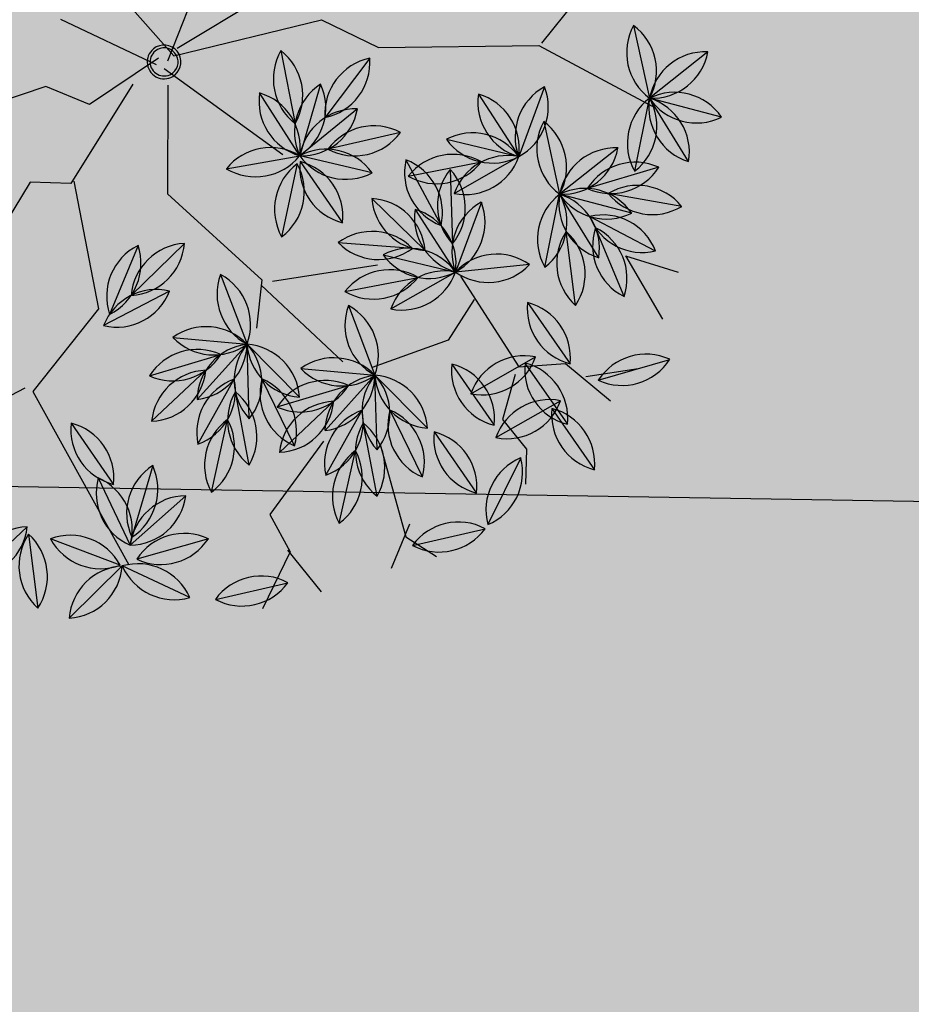
# Model space of a CAD drawing. Units: centimetres. Extents: x 22154 to 99352, y -247127 to -212503.
# Drawn here: x 29695 to 29989, y -238699 to -238375 of the extents above; entities that cross this region are included whole.
import ezdxf

# ---------------------------------------------------------------- set-up
doc = ezdxf.new("R2010")
doc.units = ezdxf.units.CM
doc.header["$LTSCALE"] = 10
for name, color, linetype in [('ARVORES', 70, 'Continuous'), ('BORDA CANTEIRO', 3, 'Continuous'), ('GRAMA - SÃO CARLOS', 71, 'Continuous'), ('GRAMA MAL-ME-QUER', 91, 'Continuous'), ('HACHURA PAV. CBUQ', 253, 'Continuous'), ('L-TELA', 2, 'TRACO0'), ('PG-MF', 3, 'Continuous'), ('ÁREA ATINGIDA', 40, 'Continuous')]:
    doc.layers.add(name, color=color, linetype=linetype)
doc.styles.get("Standard").update_dxf_attribs({"font": 'ARIAL.TTF'})
doc.linetypes.add('TRACO0', pattern='A,2,-0.25,["0",Standard,S=0.5,R=0,X=-0.1,Y=-0.25],-0.3', length=2.55)

# ---------------------------------------------------------------- blocks, each defined once
blk = doc.blocks.new('AROEIRA')
at = {"layer": 'ARVORES', "color": 20, "linetype": 'ByBlock', "lineweight": -2}
for p, q in [((110.31, 141.46), (110.08, 116.9)), ((129.88, 131.43), (110.08, 116.9)), ((134.44, 113.73), (110.08, 116.9)), ((116.27, 98.48), (116.03, 73.91)), ((135.84, 88.45), (116.03, 73.91)), ((73.47, 73.88), (97.9, 71.25)), ((140.39, 70.74), (116.03, 73.91)), ((78.42, 56.28), (97.9, 71.25)), ((93.91, 47.01), (97.9, 71.25)), ((101.78, 52.21), (114.32, 31.08)), ((52.14, 39.85), (52.18, 15.29)), ((38.22, 35.5), (52.18, 15.29)), ((89.89, 33.71), (114.32, 31.08)), ((71.61, 30.32), (52.18, 15.29)), ((94.84, 16.11), (114.32, 31.08)), ((106.9, -28.6), (124.04, -11)), ((127.86, -35.27), (124.04, -11)), ((143.56, -25.91), (124.04, -11)), ((175.43, -36.67), (186.22, -14.6)), ((72.4, -54.92), (89.53, -37.31)), ((93.35, -61.58), (89.53, -37.31)), ((109.06, -52.22), (89.53, -37.31)), ((148.33, -98.4), (159.12, -76.33)), ((101.05, -86.69), (115.03, -106.89)), ((115.62, -84.46), (116.77, -109)), ((92.9, -103.18), (116.77, -109))]:
    blk.add_line(p, q, dxfattribs=at)
at = {"layer": 'ARVORES', "color": 96, "linetype": 'ByBlock', "lineweight": -2}
for p, q in [((88.11, 127.9), (110.08, 116.9)), ((125.69, 97.93), (110.08, 116.9)), ((129.68, 104.91), (120.28, 82.21)), ((144.48, 102.66), (125.93, 86.54)), ((85.36, 92.38), (97.9, 71.25)), ((145.43, 78.05), (160.56, 88.13)), ((94.07, 84.92), (116.03, 73.91)), ((150.48, 86.73), (127.93, 76.97)), ((145.43, 78.05), (169.38, 74.28)), ((155.61, 69.2), (132.05, 76.16)), ((131.64, 54.94), (116.03, 73.91)), ((147.81, 54.92), (126.93, 67.88)), ((171.7, 45.21), (181.18, 67.88)), ((79.94, 38.88), (91.5, 60.56)), ((41.77, 53.52), (47.68, 29.67)), ((86.96, 51.04), (106.48, 36.12)), ((127.79, 51.62), (114.32, 31.08)), ((67.13, 45.97), (56.39, 23.88)), ((137.11, 43.22), (161.61, 41.41)), ((75.29, 41.67), (99.41, 37.03)), ((148.69, 9.74), (152.67, 33.98)), ((21.36, 32.32), (43.03, 20.76)), ((110.33, 6.84), (114.32, 31.08)), ((152.07, 30), (176.57, 28.18)), ((165.12, 7.08), (169.11, 31.32)), ((78.09, 24.88), (102.49, 27.76)), ((169.3, 27.47), (193.79, 25.65)), ((82.45, 7.14), (99.33, 24.99)), ((96.36, -1.29), (107.92, 20.39)), ((52.18, 15.29), (27.77, 18.04)), ((40.29, -6.21), (52.18, 15.29)), ((53.76, 14.2), (78.26, 12.38)), ((53.76, 12.96), (69.2, -6.15)), ((137.11, 11.03), (161.61, 9.21)), ((174.42, 12.55), (183.25, 4.99)), ((175.43, 9.24), (185.74, -13.06)), ((100.69, -3.34), (124.04, -11)), ((148.48, -8.53), (124.04, -11)), ((150.86, -7.57), (175.36, -9.39)), ((159.96, -19.9), (136.02, -14.39)), ((111.89, -42.61), (121.21, -19.88)), ((139.45, -44.36), (130.33, -21.56)), ((155.45, -35.53), (133.82, -23.88)), ((123.98, -51.44), (122.17, -26.94)), ((50.74, -32.44), (52.99, -56.9)), ((66.19, -29.65), (89.53, -37.31)), ((154.56, -50.84), (139.29, -31.6)), ((113.97, -34.85), (89.53, -37.31)), ((125.46, -46.22), (101.52, -40.71)), ((41.62, -44.77), (53.35, -66.35)), ((59.84, -46.12), (55, -70.21)), ((77.38, -68.93), (86.71, -46.2)), ((104.95, -70.68), (95.82, -47.87)), ((120.94, -61.84), (99.32, -50.19)), ((89.47, -77.75), (87.66, -53.25)), ((120.05, -77.16), (104.78, -57.91)), ((131.33, -87.6), (121.7, -110.2)), ((73.25, -98.78), (97.75, -100.6)), ((142.53, -104.54), (120.46, -115.31)), ((119.83, -115.68), (98.61, -128.05)), ((122.79, -139.77), (120.46, -115.31)), ((90.67, -131.57), (92.48, -156.07)), ((92.87, -132.73), (113.71, -145.73))]:
    blk.add_line(p, q, dxfattribs=at)
at = {"layer": 'ARVORES', "color": 45, "linetype": 'ByBlock', "lineweight": -2}
for p, q in [((73.57, 100.73), (69.79, 118.37)), ((73.57, 99.47), (112.65, 115.85)), ((40.8, 57.9), (73.57, 99.47)), ((21.89, 49.08), (40.8, 57.9)), ((168.12, 42.78), (176.94, 57.9)), ((-0.8, 6.25), (5.5, 51.6)), ((0.46, 3.73), (21.89, 49.08)), ((160.56, 40.26), (179.47, 44.04)), ((0.46, 1.21), (-22.23, 41.52)), ((151.73, 27.66), (160.56, 40.26)), ((116.43, 31.44), (151.73, 27.66)), ((125.26, 30.18), (130.3, 15.07)), ((152.99, 25.14), (161.82, 12.55)), ((130.3, 15.07), (121.48, -10.13)), ((1.72, -1.31), (48.36, 11.29)), ((78.62, -17.69), (96.27, 12.55)), ((161.82, 12.55), (174.42, 12.55)), ((0.46, 3.73), (-31.06, 2.47)), ((-0.8, -2.57), (-32.32, -17.69)), ((-2.11, -0.69), (-4.59, -27.98)), ((6.76, -3.83), (34.5, -26.5)), ((-0.8, -12.65), (11.8, -49.18)), ((77.36, -21.47), (113.91, -16.43)), ((34.5, -26.5), (76.1, -20.21)), ((76.1, -20.21), (87.44, -31.54)), ((142.91, -23.99), (171.9, -36.58)), ((-4.59, -27.98), (-18.25, -35.43)), ((-18.25, -35.43), (-25.7, -55.28)), ((169.38, -33.09), (176.94, -46.94)), ((171.9, -36.58), (183.25, -32.8)), ((130.3, -37.84), (137.87, -66.82)), ((11.8, -47.92), (49.62, -68.08)), ((11.8, -49.18), (2.98, -59.26)), ((2.98, -59.26), (15.59, -94.53)), ((49.62, -68.08), (57.19, -102.09)), ((137.87, -66.82), (151.73, -69.34)), ((150.7, -69.68), (168.35, -69.68)), ((151.73, -69.34), (160.56, -88.23)), ((54.67, -103.35), (50.88, -122.25)), ((57.19, -102.09), (121.48, -113.43))]:
    blk.add_line(p, q, dxfattribs=at)
at = {"layer": 'ARVORES', "color": 20, "linetype": 'ByBlock', "lineweight": -2}
for centre, start, end in [((124.32, 129.04), 138.4425, 220.4453), ((96.07, 129.32), 318.4425, 40.4453), ((128.34, 112.77), 85.2716, 167.2745), ((111.62, 135.55), 265.2716, 347.2745), ((120.43, 101.3), 41.5863, 123.5892), ((124.08, 129.32), 221.5863, 303.5892), ((130.28, 86.06), 138.4425, 220.4453), ((102.02, 86.33), 318.4425, 40.4453), ((134.29, 69.79), 85.2716, 167.2745), ((117.57, 92.57), 265.2716, 347.2745), ((84.17, 58.52), 42.8463, 124.8491), ((126.39, 58.32), 41.5863, 123.5892), ((87.2, 86.61), 222.8463, 304.8491), ((130.03, 86.34), 221.5863, 303.5892), ((96.77, 52.56), 86.5315, 168.5344), ((79.55, 74.97), 266.5315, 348.5344), ((109.85, 56.83), 129.6644, 211.6673), ((81.96, 61.42), 309.6644, 31.6673), ((120.2, 48.85), 169.6754, 251.6783), ((95.9, 34.44), 349.6754, 71.6783), ((66.29, 27.6), 139.1015, 221.1043), ((38.03, 27.54), 319.1015, 41.1043), ((100.59, 18.35), 42.8463, 124.8491), ((56.83, 33.42), 173.6264, 255.6293), ((33.57, 17.37), 353.6264, 75.6293), ((103.62, 46.45), 222.8463, 304.8491), ((70.54, 11.62), 86.7153, 168.7181), ((53.25, 33.98), 266.7153, 348.7181), ((113.19, 12.39), 86.5315, 168.5344), ((95.97, 34.8), 266.5315, 348.5344), ((125.59, -29.66), 94.7716, 176.7744), ((105.34, -9.94), 274.7716, 356.7744), ((139.9, -20.94), 147.9424, 229.9453), ((125.22, -29.68), 11.6277, 93.6305), ((111.99, -25.33), 327.9424, 49.9453), ((142.37, -7.22), 191.6277, 273.6305), ((193.51, -31.84), 112.9444, 194.9473), ((168.13, -19.43), 292.9444, 14.9473), ((91.09, -55.97), 94.7716, 176.7744), ((70.84, -36.26), 274.7716, 356.7744), ((105.4, -47.25), 147.9424, 229.9453), ((90.72, -56), 11.6277, 93.6305), ((77.48, -51.64), 327.9424, 49.9453), ((107.87, -33.54), 191.6277, 273.6305), ((166.42, -93.57), 112.9444, 194.9473), ((141.03, -81.16), 292.9444, 14.9473), ((119.66, -88.74), 173.7039, 255.7068), ((96.42, -104.83), 353.7039, 75.7068), ((130.31, -96.07), 141.6751, 223.678), ((102.08, -97.39), 321.6751, 43.678), ((101.49, -119.82), 35.3031, 117.306), ((108.18, -92.36), 215.3031, 297.306)]:
    blk.add_arc(centre, 18.72, start, end, dxfattribs=at)
at = {"layer": 'ARVORES', "color": 94, "linetype": 'ByBlock', "lineweight": -2}
for centre, radius, start, end in [((92.76, 109.77), 18.72, 22.3772, 104.3801), ((105.43, 135.03), 18.72, 202.3772, 284.3801), ((128.79, 116.39), 18.72, 178.4534, 260.4563), ((106.97, 98.43), 18.72, 358.4534, 80.4563), ((138.04, 88.15), 18.72, 116.5134, 198.5163), ((111.92, 98.96), 18.72, 296.5134, 18.5163), ((144.47, 83.93), 18.72, 89.9931, 171.996), ((125.94, 105.26), 18.72, 269.9931, 351.996), ((103.78, 89.02), 18.72, 169.6754, 251.6783), ((79.48, 74.6), 18.72, 349.6754, 71.6783), ((98.72, 66.78), 18.72, 22.3772, 104.3801), ((111.38, 92.05), 18.72, 202.3772, 284.3801), ((144.82, 68.89), 18.72, 72.4031, 154.406), ((133.59, 94.82), 18.72, 252.4031, 334.406), ((139.82, 59.13), 18.72, 32.5284, 114.5312), ((147.83, 86.23), 18.72, 212.5284, 294.5312), ((134.75, 73.41), 18.72, 178.4534, 260.4563), ((112.93, 55.45), 18.72, 358.4534, 80.4563), ((129.92, 49.39), 18.72, 17.1836, 99.1864), ((144.82, 73.41), 18.72, 197.1836, 279.1864), ((189.47, 51.1), 18.72, 116.3126, 198.3155), ((163.4, 62), 18.72, 296.3126, 18.3155), ((98.19, 43.07), 18.72, 110.9343, 192.9372), ((73.25, 56.36), 18.72, 290.9343, 12.9372), ((58.44, 45), 18.72, 152.9254, 234.9283), ((31.01, 38.2), 18.72, 332.9254, 54.9283), ((88.14, 32.36), 18.72, 11.6044, 93.6073), ((105.3, 54.81), 18.72, 191.6044, 273.6073), ((132.87, 33.6), 18.72, 105.7406, 187.7435), ((109.24, 49.1), 18.72, 285.7406, 7.7435), ((74.47, 28.75), 18.72, 113.0641, 195.067), ((49.05, 41.11), 18.72, 293.0641, 15.067), ((148.32, 28.22), 18.72, 44.7592, 126.7621), ((84.68, 25.48), 18.72, 38.1247, 120.1276), ((150.41, 56.41), 18.72, 224.7592, 306.7621), ((90.02, 53.23), 18.72, 218.1247, 300.1276), ((25.55, 14.07), 18.72, 20.932, 102.9349), ((164.62, 19.57), 18.72, 129.6644, 211.6673), ((136.74, 24.16), 18.72, 309.6644, 31.6673), ((163.28, 15), 18.72, 44.7592, 126.7621), ((38.84, 39.01), 18.72, 200.932, 282.9349), ((91.94, 12.29), 18.72, 55.7148, 137.7176), ((126.27, 16.67), 18.72, 129.6644, 211.6673), ((98.38, 21.25), 18.72, 309.6644, 31.6673), ((165.37, 43.18), 18.72, 224.7592, 306.7621), ((181.06, 16.91), 18.72, 129.6644, 211.6673), ((153.17, 21.49), 18.72, 309.6644, 31.6673), ((180.5, 12.47), 18.72, 44.7592, 126.7621), ((88.64, 40.35), 18.72, 235.7148, 317.7176), ((182.59, 40.65), 18.72, 224.7592, 306.7621), ((80.63, 25.77), 18.72, 275.5895, 357.5924), ((101.16, 6.35), 18.72, 95.5895, 177.5924), ((38.39, 2.62), 18.72, 42.5553, 124.5581), ((114.61, 2.9), 18.72, 110.9343, 192.9372), ((89.67, 16.2), 18.72, 290.9343, 12.9372), ((41.56, 30.71), 18.72, 222.5553, 304.5581), ((64.96, -0.8), 18.72, 44.7592, 126.7621), ((58.6, -2.3), 18.72, 110.0576, 192.0604), ((33.87, 11.37), 18.72, 290.0576, 12.0604), ((67.05, 27.38), 18.72, 224.7592, 306.7621), ((148.32, -3.97), 18.72, 44.7592, 126.7621), ((72.47, 12.28), 18.72, 177.931, 259.9339), ((50.49, -5.48), 18.72, 357.931, 79.9339), ((150.41, 24.21), 18.72, 224.7592, 306.7621), ((193.41, 4.02), 18.72, 163.8304, 245.8332), ((167.76, -7.85), 18.72, 343.8304, 65.8332), ((0, 0), 5.56, 0, 180), ((0, 0), 4.63, 0, 180), ((0, 0), 5.56, 180, 0), ((0, 0), 4.63, 180, 0), ((107.96, -20.59), 18.72, 30.8368, 112.8397), ((116.77, 6.26), 18.72, 210.8368, 292.8397), ((137.68, -23.82), 18.72, 54.7606, 136.7635), ((162.06, -22.57), 18.72, 44.7592, 126.7621), ((134.84, 4.29), 18.72, 234.7606, 316.7635), ((164.15, 5.61), 18.72, 224.7592, 306.7621), ((144.82, -30.92), 18.72, 36.0305, 118.0333), ((151.17, -3.38), 18.72, 216.0305, 298.0333), ((129.62, -36.61), 18.72, 116.7006, 198.7035), ((103.48, -25.89), 18.72, 296.7006, 18.7035), ((148.01, -27.71), 18.72, 160.8109, 242.8138), ((121.77, -38.21), 18.72, 340.8109, 62.8138), ((137.93, -42.14), 18.72, 20.6856, 102.6885), ((151.34, -17.26), 18.72, 200.6856, 282.6885), ((73.46, -46.91), 18.72, 30.8368, 112.8397), ((137.17, -38.15), 18.72, 143.2209, 225.2238), ((108.98, -40.23), 18.72, 323.2209, 45.2238), ((65.93, -43.37), 18.72, 144.2671, 226.2699), ((37.79, -45.97), 18.72, 324.2671, 46.2699), ((82.26, -20.06), 18.72, 210.8368, 292.8397), ((103.17, -50.14), 18.72, 54.7606, 136.7635), ((157.99, -32.44), 18.72, 177.4278, 259.4307), ((135.85, -50), 18.72, 357.4278, 79.4307), ((100.33, -22.02), 18.72, 234.7606, 316.7635), ((110.32, -57.23), 18.72, 36.0305, 118.0333), ((116.66, -29.69), 18.72, 216.0305, 298.0333), ((59.9, -48.81), 18.72, 167.5249, 249.5278), ((35.07, -62.31), 18.72, 347.5249, 69.5278), ((71.27, -60.95), 18.72, 127.6501, 209.653), ((43.57, -55.38), 18.72, 307.6501, 29.653), ((95.12, -62.92), 18.72, 116.7006, 198.7035), ((68.97, -52.2), 18.72, 296.7006, 18.7035), ((113.5, -54.02), 18.72, 160.8109, 242.8138), ((87.27, -64.52), 18.72, 340.8109, 62.8138), ((103.43, -68.46), 18.72, 20.6856, 102.6885), ((116.83, -43.58), 18.72, 200.6856, 282.6885), ((102.66, -64.46), 18.72, 143.2209, 225.2238), ((74.48, -66.54), 18.72, 323.2209, 45.2238), ((123.49, -58.75), 18.72, 177.4278, 259.4307), ((101.35, -76.32), 18.72, 357.4278, 79.4307), ((139.52, -104.44), 18.72, 115.9225, 197.9253), ((113.52, -93.36), 18.72, 295.9225, 17.9253), ((84.45, -113.78), 18.72, 44.7592, 126.7621), ((86.54, -85.6), 18.72, 224.7592, 306.7621), ((137.69, -122.62), 18.72, 75.0104, 157.0132), ((125.3, -97.23), 18.72, 255.0104, 337.0132), ((116.34, -134.07), 18.72, 79.2497, 161.2526), ((102.1, -109.66), 18.72, 259.2497, 341.2526), ((135.69, -126.2), 18.72, 144.4453, 226.4482), ((107.56, -128.88), 18.72, 324.4453, 46.4482), ((105.66, -142.79), 18.72, 143.209, 225.2119), ((77.48, -144.86), 18.72, 323.209, 45.2119), ((95.81, -151.22), 18.72, 17.0323, 99.0352), ((110.77, -127.24), 18.72, 197.0323, 279.0352)]:
    blk.add_arc(centre, radius, start, end, dxfattribs=at)
blk = doc.blocks.new('A$C335804D8')
at = {"layer": 'GRAMA MAL-ME-QUER'}
h = blk.add_hatch(color=256, dxfattribs=at)
edge = h.paths.add_edge_path()
edge.add_line((30946.96, -238284.17), (31085.72, -238339.17))
edge.add_arc((31571.38, -238531.66), 522.42, 128.3792, 158.3792, ccw=False)
edge.add_line((31247.03, -238122.13), (31339.7, -238239.14))
edge.add_arc((31571.38, -238531.66), 373.15, 98.3792, 128.3792, ccw=False)
edge.add_line((31517, -238162.49), (31531.5, -238260.93))
edge.add_arc((31571.38, -238531.66), 273.65, 68.3792, 98.3792, ccw=False)
edge.add_line((31672.2, -238277.27), (31653.87, -238323.52))
edge.add_arc((31571.38, -238531.66), 223.89, 55.7603, 68.3792, ccw=False)
edge.add_line((31697.35, -238346.57), (31868.31, -237604.31))
edge.add_arc((31451.98, -241335.18), 3754.03, 83.6327, 108.75814)
edge.add_arc((29537.85, -235313.93), 2565.93, 238.88027, 285.99244, ccw=False)
edge.add_arc((27454.91, -239313.33), 1955.15, 67.22729, 115.96954)
edge.add_arc((21912.47, -250967.17), 14206.75, 61.069702, 70.739481, ccw=False)
edge.add_arc((36083.39, -225138.09), 15254.49, 241.415908, 251.989685)
edge.add_line((31366.89, -239645.13), (31524.16, -238750.52))
edge.add_arc((31571.38, -238531.66), 223.89, 248.3792, 257.8259, ccw=False)
edge.add_line((31488.88, -238739.8), (31470.55, -238786.05))
edge.add_arc((31571.38, -238531.66), 273.65, 218.3792, 248.3792, ccw=False)
edge.add_line((31356.86, -238701.56), (31278.85, -238763.34))
edge.add_arc((31571.38, -238531.66), 373.15, 188.3792, 218.3792, ccw=False)
edge.add_line((31202.21, -238586.04), (30906.87, -238629.54))
edge.add_arc((31571.38, -238531.66), 671.68, 158.37923, 188.37923, ccw=False)

msp = doc.modelspace()

# ---------------------------------------------------------------- hatches: boundary and pattern name
at = {"layer": 'HACHURA PAV. CBUQ', "ltscale": 0.5}
h = msp.add_hatch(color=256, dxfattribs=at)
edge = h.paths.add_edge_path(flags=16)
edge.add_line((54641.148, -246789.291), (54114.569, -241754.226))
edge.add_arc((69007.892, -240196.147), 14974.601, 180.5100422, 185.9723263, ccw=False)
edge.add_line((54033.884, -240329.448), (54003.996, -240341.566))
edge.add_arc((69020.906, -240195.409), 15017.621, 180.5576316, 185.9699568)
edge.add_line((54084.732, -241757.346), (54611.311, -246792.411))
edge.add_line((54611.311, -246792.411), (54641.148, -246789.291))
edge = h.paths.add_edge_path(flags=16)
edge.add_arc((70104.239, -240221.334), 16071.12, 177.7557236, 179.4778409, ccw=False)
edge.add_arc((54035.455, -239591.586), 10, 357.69161, 475.55313)
edge.add_arc((53469.173, -238419.204), 1291.981, 295.281995, 295.783157, ccw=False)
edge.add_arc((54023.519, -239595.319), 8.293, 108.09057, 185.1267)
edge.add_arc((70094.733, -240220.93), 16091.611, 177.774527, 179.5234047)
edge.add_line((54003.678, -240087.079), (54033.786, -240074.874))
edge = h.paths.add_edge_path()
edge.add_arc((56168.123, -246049.601), 794.716, 185.592464, 275.714055, ccw=False)
edge.add_line((55377.189, -246127.047), (54911.134, -241670.702))
edge.add_arc((69022.335, -240195.136), 14188.139, 178.0752515, 185.9695547, ccw=False)
edge.add_arc((55646.159, -239700.957), 804.153, 110.43186, 181.257186, ccw=False)
edge.add_arc((60545.648, -252677.691), 14675, 90.1330804, 110.6706602, ccw=False)
edge.add_line((60511.563, -238002.731), (66011.658, -238004.784))
edge.add_line((66011.658, -238004.784), (70376.985, -237999.849))
edge.add_line((70376.985, -237999.849), (70380.684, -237099.115))
edge.add_line((70380.684, -237099.115), (66365.702, -237112.104))
edge.add_line((66365.702, -237112.104), (60002.176, -237097.227))
edge.add_arc((60000.804, -251747.227), 14650, 89.9946341, 100.9005292)
edge.add_arc((60000.804, -251747.227), 14650, 100.9005292, 107.1967778)
edge.add_arc((60000.804, -251747.227), 14650, 107.1967778, 110.6576695)
edge.add_line((54832.523, -238039.15), (53049.641, -238820.914))
edge.add_arc((47238.316, -225372.829), 14650, 270.0001132, 293.3706388, ccw=False)
edge.add_line((47238.344, -240022.829), (35982.335, -240022.851))
edge.add_line((35982.335, -240022.851), (35123.998, -239997.686))
edge.add_line((35123.998, -239997.686), (34268.61, -239922.275))
edge.add_line((34268.61, -239922.275), (32690.625, -240007.223))
edge.add_arc((35982.306, -225372.851), 15000, 241.3259456, 257.3235389, ccw=False)
edge.add_line((28784.912, -238533.304), (29696.642, -240140.821))
edge.add_line((29696.642, -240140.821), (32968.122, -240780.794))
edge.add_arc((35977.79, -225419.46), 15653.392, 258.9147494, 270.0166438)
edge.add_line((35982.337, -241072.851), (47238.347, -241072.829))
edge.add_arc((47238.316, -225372.829), 15700, 270.0001132, 289.045094)
edge.add_arc((52626.838, -240963.203), 795.354, 2.254802, 109.494328, ccw=False)
edge.add_arc((75695.13, -239688.918), 22308.21, 183.1941225, 185.4803358)
edge.add_line((53488.89, -241819.444), (53951.958, -246247.218))
edge.add_arc((53156.986, -246330.991), 799.374, -84.330943, 6.015547, ccw=False)
edge.add_line((53235.95, -247126.454), (56247.248, -246840.368))
at = {"layer": 'ÁREA ATINGIDA'}
h = msp.add_hatch(dxfattribs=at)
h.set_pattern_fill('ANSI36', color=256, scale=15, angle=90, style=0)
h.paths.add_polyline_path([(25822.385, -239964.181), (25083.142, -240361.69), (25791.365, -241322.881), (46390.399, -241322.84), (47142.713, -239915.343), (47906.602, -238514.033), (37218.449, -238502.022), (31874.503, -238544.017), (29202.145, -238520.495), (26530.118, -238476.743)])

# ---------------------------------------------------------------- linework, layer by layer
at = {"layer": 'BORDA CANTEIRO'}
msp.add_arc((36083.394, -225138.094), 15254.491, 241.4159084, 251.9896849, dxfattribs=at)
at = {"layer": 'L-TELA', "ltscale": 0.1, "flags": 128}
msp.add_lwpolyline([(45442.457, -243051.119), (45740.448, -242538.828), (47716.897, -238841.108), (47906.602, -238514.033), (42880.324, -238493.887), (40853.097, -238453.186), (34851.799, -238533.82), (32854.805, -238540.08), (30882.129, -238548.003), (26530.118, -238476.743), (25822.385, -239964.181)], dxfattribs=at)
at = {"layer": 'PG-MF', "ltscale": 0.5}
msp.add_arc((35982.306, -225372.851), 15000, 241.3259456, 257.3235389, dxfattribs=at)

# ---------------------------------------------------------------- block references
at = {"rotation": 309.0112486781543}
msp.add_blockref('AROEIRA', (29742.519, -238388.474), dxfattribs=at)
at = {"layer": 'GRAMA - SÃO CARLOS', "ltscale": 0.5}
msp.add_blockref('A$C335804D8', (0, 0), dxfattribs=at)

doc.saveas('drawing.dxf')
